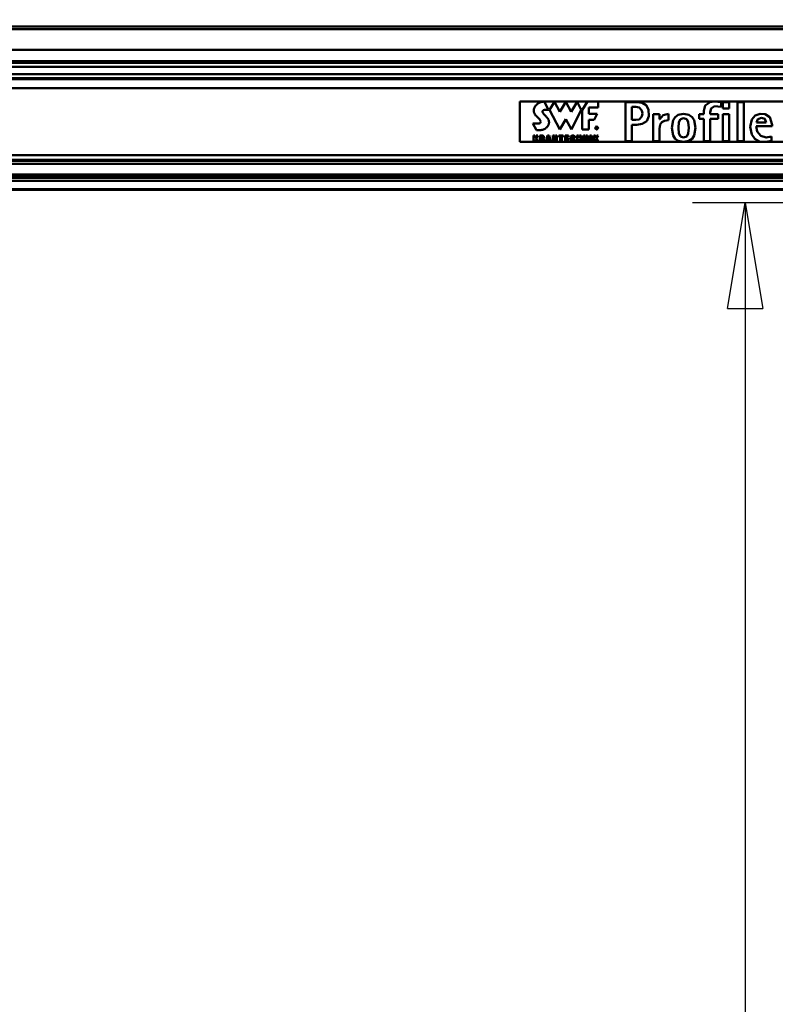
# Model space of a CAD drawing. Units: millimetres. Extents: x 59 to 11996, y 24 to 8424.
# Drawn here: x 2511 to 3025, y 1872 to 2542 of the extents above; entities that cross this region are included whole.
import ezdxf

# ---------------------------------------------------------------- set-up
doc = ezdxf.new("R2010")
doc.units = ezdxf.units.MM
doc.header["$MEASUREMENT"] = 0
doc.layers.add('(1) Shape lines', color=7, linetype='Continuous', lineweight=35)
doc.layers.add('(6) Dimensions', color=7, linetype='Continuous', lineweight=35)
doc.styles.add('Arial', font='ARIAL.TTF')
doc.dimstyles.new('Vertex Style', dxfattribs={"dimscale": 20, "dimtxt": 0.18, "dimasz": 3.6, "dimexe": 1.8, "dimexo": 0.0625, "dimgap": 1.7, "dimtad": 1, "dimdec": 1, "dimdsep": 46, "dimtxsty": 'Arial', "dimblk1": 'CLOSED', "dimblk2": 'CLOSED', "dimsah": 1, "dimcen": 0.09, "dimdle": 1.8, "dimclrd": 9, "dimclre": 9, "dimadec": 1, "dimazin": 2, "dimtfac": 0.65, "dimtdec": 4, "dimtmove": 0, "dimatfit": 3, "dimfxl": 0, "dimtolj": 1, "dimtzin": 0, "dimlwd": 25, "dimlwe": 25, "dimarcsym": 0})

# ---------------------------------------------------------------- blocks, each defined once
blk = doc.blocks.new('_Closed')
at = {"color": 0, "linetype": 'ByBlock', "lineweight": -2}
for p, q in [((-1, 0.166667), (0, 0)), ((-1, 0.166667), (-1, -0.166667)), ((0, 0), (-1, -0.166667)), ((0, 0), (-1, 0))]:
    blk.add_line(p, q, dxfattribs=at)
blk = doc.blocks.new('*D2259')
at = {"layer": '(6) Dimensions', "color": 9, "lineweight": 25}
for p, q in [((5628.68, 2425.74), (5764.95, 2425.74)), ((5728.95, 2353.74), (5728.95, 1303.97)), ((1393.13, 1231.97), (5764.95, 1231.97))]:
    blk.add_line(p, q, dxfattribs=at)
at = {"layer": 'Defpoints', "color": 0}
for p in [(5568.68, 2425.74), (1333.13, 1231.97), (5728.95, 1231.97)]:
    blk.add_point(p, dxfattribs=at)
at = {"layer": '(6) Dimensions', "color": 9, "lineweight": 25, "xscale": 72, "yscale": 72, "zscale": 72}
for p, rotation in [((5728.95, 2425.74), 90), ((5728.95, 1231.97), 270)]:
    blk.add_blockref('_Closed', p, dxfattribs=dict(at, rotation=rotation))
at = {"layer": '(6) Dimensions', "color": 0, "lineweight": 35, "insert": (5662.59, 1604.84), "char_height": 70, "attachment_point": 5, "rotation": 90, "style": 'Arial'}
blk.add_mtext('\\A1;3257', dxfattribs=at)
blk = doc.blocks.new('*D2265')
at = {"layer": '(6) Dimensions', "color": 9, "lineweight": 25}
for p, q in [((989.71, 2597.01), (989.71, 3053.8)), ((5568.68, 2597.01), (5568.68, 3053.8)), ((5496.68, 3017.8), (1061.71, 3017.8))]:
    blk.add_line(p, q, dxfattribs=at)
at = {"layer": 'Defpoints', "color": 0}
for p in [(989.71, 3017.8), (989.71, 2537.01), (5568.68, 2537.01)]:
    blk.add_point(p, dxfattribs=at)
at = {"layer": '(6) Dimensions', "color": 9, "lineweight": 25, "xscale": 72, "yscale": 72, "zscale": 72, "rotation": 180}
blk.add_blockref('_Closed', (989.71, 3017.8), dxfattribs=at)
at = {"layer": '(6) Dimensions', "color": 9, "lineweight": 25, "xscale": 72, "yscale": 72, "zscale": 72}
blk.add_blockref('_Closed', (5568.68, 3017.8), dxfattribs=at)
at = {"layer": '(6) Dimensions', "color": 0, "lineweight": 35, "insert": (3279.19, 3084.16), "char_height": 70, "attachment_point": 5, "style": 'Arial'}
blk.add_mtext('\\A1;10000', dxfattribs=at)
blk = doc.blocks.new('*D2271')
at = {"layer": '(6) Dimensions', "color": 9, "lineweight": 25}
for p, q in [((3219.19, 2417.04), (2968.46, 2417.04)), ((3004.46, 2345.04), (3004.46, 1303.97)), ((1393.13, 1231.97), (3040.46, 1231.97))]:
    blk.add_line(p, q, dxfattribs=at)
at = {"layer": 'Defpoints', "color": 0}
for p in [(3279.19, 2417.04), (1333.13, 1231.97), (3004.46, 1231.97)]:
    blk.add_point(p, dxfattribs=at)
at = {"layer": '(6) Dimensions', "color": 9, "lineweight": 25, "xscale": 72, "yscale": 72, "zscale": 72}
for p, rotation in [((3004.46, 2417.04), 90), ((3004.46, 1231.97), 270)]:
    blk.add_blockref('_Closed', p, dxfattribs=dict(at, rotation=rotation))
at = {"layer": '(6) Dimensions', "color": 0, "lineweight": 35, "insert": (2938.1, 1676.81), "char_height": 70, "attachment_point": 5, "rotation": 90, "style": 'Arial'}
blk.add_mtext('\\A1;3238', dxfattribs=at)
blk = doc.blocks.new('*D2272')
at = {"layer": '(6) Dimensions', "color": 9, "lineweight": 25}
for p, q in [((3219.19, 2244.42), (3060.04, 2244.42)), ((3096.04, 2172.42), (3096.04, 1303.97)), ((1393.13, 1231.97), (3132.04, 1231.97))]:
    blk.add_line(p, q, dxfattribs=at)
at = {"layer": 'Defpoints', "color": 0}
for p in [(3279.19, 2244.42), (1333.13, 1231.97), (3096.04, 1231.97)]:
    blk.add_point(p, dxfattribs=at)
at = {"layer": '(6) Dimensions', "color": 9, "lineweight": 25, "xscale": 72, "yscale": 72, "zscale": 72}
for p, rotation in [((3096.04, 2244.42), 90), ((3096.04, 1231.97), 270)]:
    blk.add_blockref('_Closed', p, dxfattribs=dict(at, rotation=rotation))
at = {"layer": '(6) Dimensions', "color": 0, "lineweight": 35, "insert": (3019.56, 1625.02), "char_height": 70, "attachment_point": 5, "rotation": 90, "style": 'Arial'}
blk.add_mtext('\\A1;2861(3000)', dxfattribs=at)
blk = doc.blocks.new('Crane_WorkSt_1_f0b99131-16f6-427c-88c6-ded9c632a390')
at = {"layer": '(1) Shape lines', "color": 7, "linetype": 'Continuous', "lineweight": 50, "ltscale": 60}
for p, q in [((750, 2950.1), (8750, 2950.1)), ((750, 2950.1), (8750, 2950.1)), ((8750, 2945.8), (750, 2945.8)), ((8750, 2915.3), (750, 2915.3)), ((8750, 2898.6), (750, 2898.6)), ((8656, 2896), (845, 2896)), ((8644, 2890), (845, 2890)), ((8750, 2871.5), (750, 2871.5)), ((8645, 2879), (845, 2879)), ((8656, 2873), (845, 2873)), ((8750, 2858.1), (750, 2858.1)), ((3815, 2838.5), (3815, 2778.4)), ((4765, 2838.5), (3815, 2838.5)), ((3846.4, 2837.6), (3847.3, 2837.9)), ((3847.3, 2837.9), (3848.1, 2838)), ((3848.1, 2838), (3848.8, 2838.2)), ((3848.8, 2838.2), (3849.2, 2838.2)), ((3849.2, 2838.2), (3849.5, 2838.2)), ((3849.5, 2838.2), (3849.8, 2838.3)), ((3849.8, 2838.3), (3850.1, 2838.3)), ((3850.1, 2838.3), (3850.3, 2838.3)), ((3850.3, 2838.3), (3850.5, 2838.4)), ((3850.5, 2838.4), (3850.7, 2838.4)), ((3850.7, 2838.4), (3850.9, 2838.4)), ((3850.9, 2838.4), (3851, 2838.4)), ((3851, 2838.4), (3851.1, 2838.4)), ((3851.1, 2838.4), (3851.2, 2838.4)), ((3857.5, 2826.2), (3851.2, 2838.4)), ((3851.2, 2838.4), (3851.2, 2838.4)), ((3866.6, 2838), (3859, 2826)), ((3874.4, 2823.1), (3866.6, 2838)), ((3883.3, 2838), (3874.4, 2823.1)), ((3891.5, 2823.1), (3883.3, 2838)), ((3900.1, 2838), (3891.5, 2823.1)), ((3906.2, 2826), (3900.1, 2838)), ((3907.6, 2825.9), (3915.5, 2838.4)), ((3915.5, 2838.4), (3931.6, 2838.4)), ((3931.6, 2838.4), (3931.6, 2829.6)), ((3835.6, 2824.6), (3835.7, 2825.5)), ((3835.7, 2823.7), (3835.6, 2824.6)), ((3835.7, 2825.5), (3835.8, 2826.4)), ((3835.9, 2822.8), (3835.7, 2823.7)), ((3835.8, 2826.4), (3836, 2827.2)), ((3836, 2827.2), (3836.2, 2828.1)), ((3836.2, 2828.1), (3836.5, 2828.9)), ((3836.5, 2828.9), (3836.9, 2829.8)), ((3836.9, 2829.8), (3837.4, 2830.6)), ((3837.4, 2830.6), (3837.9, 2831.4)), ((3837.9, 2831.4), (3838.4, 2832.2)), ((3838.4, 2832.2), (3839, 2832.9)), ((3839, 2832.9), (3839.7, 2833.6)), ((3839.7, 2833.6), (3840.3, 2834.3)), ((3840.3, 2834.3), (3840.7, 2834.7)), ((3840.7, 2834.7), (3841.1, 2835)), ((3841.1, 2835), (3841.6, 2835.4)), ((3841.6, 2835.4), (3842, 2835.7)), ((3842, 2835.7), (3842.9, 2836.2)), ((3842.9, 2836.2), (3843.8, 2836.7)), ((3843.8, 2836.7), (3844.7, 2837)), ((3844.7, 2837), (3845.6, 2837.4)), ((3845.6, 2837.4), (3846.4, 2837.6)), ((3848.9, 2824.3), (3848.8, 2824)), ((3848.8, 2824), (3848.8, 2823.7)), ((3848.8, 2823.7), (3848.8, 2823.3)), ((3848.8, 2823.3), (3848.8, 2823)), ((3849, 2824.6), (3848.9, 2824.3)), ((3849.2, 2824.9), (3849, 2824.6)), ((3849.3, 2825.1), (3849.2, 2824.9)), ((3849.5, 2825.2), (3849.3, 2825.1)), ((3849.7, 2825.4), (3849.5, 2825.2)), ((3849.9, 2825.6), (3849.7, 2825.4)), ((3850.1, 2825.7), (3849.9, 2825.6)), ((3850.4, 2825.8), (3850.1, 2825.7)), ((3850.9, 2826), (3850.4, 2825.8)), ((3851.4, 2826.2), (3850.9, 2826)), ((3852, 2826.3), (3851.4, 2826.2)), ((3852.6, 2826.4), (3852, 2826.3)), ((3853.2, 2826.4), (3852.6, 2826.4)), ((3853.8, 2826.4), (3853.2, 2826.4)), ((3854.4, 2826.4), (3853.8, 2826.4)), ((3855, 2826.4), (3854.4, 2826.4)), ((3855.6, 2826.4), (3855, 2826.4)), ((3856.1, 2826.3), (3855.6, 2826.4)), ((3856.6, 2826.3), (3856.1, 2826.3)), ((3857.1, 2826.2), (3856.6, 2826.3)), ((3857.5, 2826.2), (3857.1, 2826.2)), ((3859, 2826), (3874.5, 2796.8)), ((3891.6, 2796.8), (3906.2, 2826)), ((3907.6, 2796.8), (3907.6, 2825.9)), ((3917.5, 2829.6), (3917.5, 2820)), ((3931.6, 2829.6), (3917.5, 2829.6)), ((3988.7, 2837.5), (3971.8, 2837.5)), ((3971.8, 2779.4), (3971.8, 2837.5)), ((3987.6, 2830.5), (3981.6, 2830.5)), ((3981.6, 2811.1), (3981.6, 2830.5)), ((4088.6, 2824.9), (4088.6, 2824.9)), ((4088.6, 2824.9), (4088.6, 2819.5)), ((4114.4, 2830.4), (4114.4, 2837.6)), ((4126.1, 2837.5), (4116.8, 2837.5)), ((4116.8, 2837.5), (4116.8, 2828.2)), ((4116.8, 2828.2), (4126.1, 2828.2)), ((4126.1, 2828.2), (4126.1, 2837.5)), ((4147.9, 2837.5), (4138.6, 2837.5)), ((4138.6, 2837.5), (4138.6, 2779.4)), ((4147.9, 2779.4), (4147.9, 2837.5)), ((3836.1, 2822), (3835.9, 2822.8)), ((3836.4, 2821.1), (3836.1, 2822)), ((3836.8, 2820.5), (3836.4, 2821.1)), ((3837.1, 2819.8), (3836.8, 2820.5)), ((3837.5, 2819.2), (3837.1, 2819.8)), ((3838, 2818.6), (3837.5, 2819.2)), ((3838.5, 2818), (3838, 2818.6)), ((3839, 2817.4), (3838.5, 2818)), ((3839.6, 2816.8), (3839, 2817.4)), ((3840.1, 2816.3), (3839.6, 2816.8)), ((3841.2, 2815.2), (3840.1, 2816.3)), ((3841.8, 2814.6), (3841.2, 2815.2)), ((3842.3, 2814.1), (3841.8, 2814.6)), ((3842.8, 2813.7), (3842.3, 2814.1)), ((3843.3, 2813.2), (3842.8, 2813.7)), ((3843.7, 2812.8), (3843.3, 2813.2)), ((3844.1, 2812.3), (3843.7, 2812.8)), ((3844.5, 2811.9), (3844.1, 2812.3)), ((3844.8, 2811.3), (3844.5, 2811.9)), ((3845.1, 2810.8), (3844.8, 2811.3)), ((3845.4, 2810.3), (3845.1, 2810.8)), ((3845.5, 2810), (3845.4, 2810.3)), ((3845.6, 2809.8), (3845.5, 2810)), ((3845.7, 2809.5), (3845.6, 2809.8)), ((3845.8, 2809.2), (3845.7, 2809.5)), ((3845.9, 2809), (3845.8, 2809.2)), ((3845.9, 2808.7), (3845.9, 2809)), ((3846, 2808.5), (3845.9, 2808.7)), ((3848.8, 2823), (3848.9, 2822.7)), ((3848.9, 2822.7), (3849.1, 2822.3)), ((3849.1, 2822.3), (3849.2, 2821.9)), ((3849.2, 2821.9), (3849.4, 2821.6)), ((3849.4, 2821.6), (3849.6, 2821.2)), ((3849.6, 2821.2), (3849.9, 2820.8)), ((3849.9, 2820.8), (3850.5, 2820.1)), ((3850.5, 2820.1), (3851.1, 2819.3)), ((3851.1, 2819.3), (3851.8, 2818.5)), ((3851.8, 2818.5), (3852.5, 2817.7)), ((3852.5, 2817.7), (3854, 2816.2)), ((3854, 2816.2), (3854.7, 2815.5)), ((3854.7, 2815.5), (3855.3, 2814.8)), ((3855.3, 2814.8), (3855.6, 2814.5)), ((3855.6, 2814.5), (3855.9, 2814.2)), ((3855.9, 2814.2), (3856.2, 2813.9)), ((3856.2, 2813.9), (3856.4, 2813.6)), ((3856.4, 2813.6), (3856.7, 2813.1)), ((3856.7, 2813.1), (3857, 2812.6)), ((3857, 2812.6), (3857.3, 2812)), ((3857.3, 2812), (3857.7, 2811.3)), ((3857.7, 2811.3), (3857.9, 2810.6)), ((3857.9, 2810.6), (3858.2, 2809.7)), ((3858.2, 2809.7), (3858.3, 2808.9)), ((3858.3, 2808.9), (3858.4, 2807.9)), ((3874.5, 2796.8), (3883.2, 2812.1)), ((3883.2, 2812.1), (3891.6, 2796.8)), ((3917.5, 2820), (3930.1, 2820)), ((3925.3, 2811.4), (3917.5, 2811.4)), ((3917.5, 2811.4), (3917.5, 2796.8)), ((3930.1, 2820), (3925.3, 2811.4)), ((3987.6, 2811.1), (3981.6, 2811.1)), ((4022.7, 2819.5), (4013.3, 2819.5)), ((4013.3, 2779.4), (4013.3, 2819.5)), ((4022.7, 2812.1), (4022.7, 2819.5)), ((4022.8, 2812.1), (4022.7, 2812.1)), ((4035.8, 2810.6), (4035.8, 2820.4)), ((4081.3, 2813), (4081.3, 2819.5)), ((4081.3, 2819.5), (4088.6, 2819.5)), ((4081.3, 2813), (4088.6, 2813)), ((4088.6, 2779.4), (4088.6, 2813)), ((4097.9, 2819.5), (4097.9, 2822.9)), ((4109.7, 2819.5), (4097.9, 2819.5)), ((4097.9, 2813), (4109.7, 2813)), ((4097.9, 2779.4), (4097.9, 2813)), ((4109.7, 2813), (4109.7, 2819.5)), ((4126.1, 2819.5), (4116.8, 2819.5)), ((4116.8, 2819.5), (4116.8, 2779.4)), ((4126.1, 2779.4), (4126.1, 2819.5)), ((3839.6, 2795.7), (3834.4, 2805.8)), ((3834.4, 2805.8), (3834.4, 2805.8)), ((3834.4, 2805.8), (3834.4, 2805.8)), ((3834.4, 2805.8), (3834.5, 2805.8)), ((3834.5, 2805.8), (3834.6, 2805.8)), ((3834.6, 2805.8), (3834.8, 2805.8)), ((3834.8, 2805.8), (3834.9, 2805.8)), ((3834.9, 2805.8), (3835.1, 2805.8)), ((3835.1, 2805.8), (3835.3, 2805.8)), ((3835.3, 2805.8), (3835.6, 2805.7)), ((3835.6, 2805.7), (3835.8, 2805.7)), ((3835.8, 2805.7), (3836.4, 2805.7)), ((3836.4, 2805.7), (3837, 2805.7)), ((3837, 2805.7), (3837.6, 2805.7)), ((3837.6, 2805.7), (3838.9, 2805.7)), ((3838.9, 2805.7), (3839.6, 2805.7)), ((3839.6, 2805.7), (3840.2, 2805.7)), ((3839.7, 2795.7), (3839.6, 2795.7)), ((3839.6, 2795.7), (3839.6, 2795.7)), ((3839.9, 2795.7), (3839.7, 2795.7)), ((3840, 2795.7), (3839.9, 2795.7)), ((3840.3, 2795.7), (3840, 2795.7)), ((3840.2, 2805.7), (3840.8, 2805.7)), ((3840.6, 2795.7), (3840.3, 2795.7)), ((3840.9, 2795.7), (3840.6, 2795.7)), ((3840.8, 2805.7), (3841.4, 2805.7)), ((3841.3, 2795.7), (3840.9, 2795.7)), ((3841.7, 2795.7), (3841.3, 2795.7)), ((3841.4, 2805.7), (3841.7, 2805.7)), ((3841.7, 2805.7), (3841.9, 2805.7)), ((3842.1, 2795.7), (3841.7, 2795.7)), ((3841.9, 2805.7), (3842.1, 2805.8)), ((3842.1, 2805.8), (3842.3, 2805.8)), ((3843, 2795.7), (3842.1, 2795.7)), ((3842.3, 2805.8), (3842.8, 2805.8)), ((3842.8, 2805.8), (3843.3, 2805.9)), ((3844.1, 2795.8), (3843, 2795.7)), ((3843.3, 2805.9), (3843.7, 2805.9)), ((3843.7, 2805.9), (3844, 2806)), ((3844, 2806), (3844.3, 2806.1)), ((3845.2, 2795.9), (3844.1, 2795.8)), ((3844.3, 2806.1), (3844.6, 2806.3)), ((3844.6, 2806.3), (3844.9, 2806.4)), ((3844.9, 2806.4), (3845.1, 2806.5)), ((3845.1, 2806.5), (3845.3, 2806.7)), ((3846.4, 2796.1), (3845.2, 2795.9)), ((3845.3, 2806.7), (3845.5, 2806.9)), ((3845.5, 2806.9), (3845.6, 2807.1)), ((3845.6, 2807.1), (3845.8, 2807.3)), ((3845.8, 2807.5), (3845.9, 2807.7)), ((3845.8, 2807.3), (3845.8, 2807.5)), ((3845.9, 2808), (3846, 2808.2)), ((3845.9, 2807.7), (3845.9, 2808)), ((3846, 2808.2), (3846, 2808.5)), ((3847.6, 2796.3), (3846.4, 2796.1)), ((3848.8, 2796.6), (3847.6, 2796.3)), ((3850, 2796.9), (3848.8, 2796.6)), ((3851.2, 2797.3), (3850, 2796.9)), ((3851.7, 2797.6), (3851.2, 2797.3)), ((3852.3, 2797.8), (3851.7, 2797.6)), ((3852.8, 2798.1), (3852.3, 2797.8)), ((3853.3, 2798.4), (3852.8, 2798.1)), ((3853.7, 2798.8), (3853.3, 2798.4)), ((3854.1, 2799.1), (3853.7, 2798.8)), ((3854.8, 2799.7), (3854.1, 2799.1)), ((3855.3, 2800.3), (3854.8, 2799.7)), ((3855.8, 2800.9), (3855.3, 2800.3)), ((3856.2, 2801.4), (3855.8, 2800.9)), ((3856.6, 2802), (3856.2, 2801.4)), ((3857, 2802.6), (3856.6, 2802)), ((3857.3, 2803.2), (3857, 2802.6)), ((3857.6, 2803.7), (3857.3, 2803.2)), ((3857.8, 2804.3), (3857.6, 2803.7)), ((3858, 2804.8), (3857.8, 2804.3)), ((3858.1, 2805.4), (3858, 2804.8)), ((3858.2, 2805.9), (3858.1, 2805.4)), ((3858.3, 2806.4), (3858.2, 2805.9)), ((3858.4, 2806.9), (3858.3, 2806.4)), ((3858.4, 2807.9), (3858.4, 2806.9)), ((3917.5, 2796.8), (3907.6, 2796.8)), ((3929.3, 2800.7), (3928.2, 2800.7)), ((3928.2, 2797.9), (3928.2, 2800.7)), ((3928.5, 2797.9), (3928.2, 2797.9)), ((3928.5, 2799.4), (3928.5, 2800.4)), ((3929.2, 2800.4), (3928.5, 2800.4)), ((3929.2, 2799.4), (3928.5, 2799.4)), ((3929.1, 2799.1), (3928.5, 2799.1)), ((3928.5, 2797.9), (3928.5, 2799.1)), ((3929.9, 2797.9), (3929.1, 2799.1)), ((3929.3, 2800.4), (3929.2, 2800.4)), ((3929.2, 2799.4), (3929.3, 2799.4)), ((3929.3, 2800.7), (3929.4, 2800.7)), ((3929.3, 2800.4), (3929.3, 2800.4)), ((3929.4, 2800.4), (3929.3, 2800.4)), ((3929.3, 2799.4), (3929.4, 2799.5)), ((3929.3, 2799.4), (3929.3, 2799.4)), ((3929.4, 2800.7), (3929.5, 2800.7)), ((3929.4, 2800.4), (3929.4, 2800.4)), ((3929.5, 2800.4), (3929.4, 2800.4)), ((3929.4, 2799.5), (3929.5, 2799.5)), ((3929.4, 2799.5), (3929.4, 2799.5)), ((3929.5, 2800.7), (3929.6, 2800.7)), ((3929.5, 2800.4), (3929.5, 2800.4)), ((3929.6, 2800.4), (3929.5, 2800.4)), ((3929.5, 2799.5), (3929.6, 2799.5)), ((3929.6, 2799.2), (3929.5, 2799.2)), ((3929.5, 2799.2), (3929.5, 2799.1)), ((3929.5, 2799.1), (3930.3, 2797.9)), ((3929.5, 2799.1), (3929.5, 2799.1)), ((3929.6, 2800.7), (3929.7, 2800.7)), ((3929.6, 2800.3), (3929.6, 2800.4)), ((3929.7, 2800.3), (3929.6, 2800.3)), ((3929.6, 2799.5), (3929.6, 2799.5)), ((3929.6, 2799.5), (3929.7, 2799.5)), ((3929.7, 2799.2), (3929.6, 2799.2)), ((3929.7, 2800.7), (3929.8, 2800.6)), ((3929.8, 2800.2), (3929.7, 2800.3)), ((3929.7, 2800.3), (3929.7, 2800.3)), ((3929.7, 2799.5), (3929.7, 2799.6)), ((3929.7, 2799.6), (3929.7, 2799.6)), ((3929.7, 2799.6), (3929.8, 2799.6)), ((3929.8, 2799.3), (3929.7, 2799.2)), ((3929.7, 2799.2), (3929.7, 2799.2)), ((3929.8, 2800.6), (3929.8, 2800.6)), ((3929.8, 2800.6), (3929.9, 2800.6)), ((3929.8, 2800.2), (3929.8, 2800.2)), ((3929.8, 2800.1), (3929.8, 2800.2)), ((3929.8, 2800.2), (3929.8, 2800.2)), ((3929.8, 2800.1), (3929.8, 2800.1)), ((3929.8, 2800.1), (3929.8, 2800.1)), ((3929.8, 2800), (3929.8, 2800.1)), ((3929.9, 2800), (3929.8, 2800)), ((3929.8, 2799.8), (3929.9, 2799.9)), ((3929.8, 2799.8), (3929.8, 2799.8)), ((3929.8, 2799.7), (3929.8, 2799.8)), ((3929.8, 2799.8), (3929.8, 2799.8)), ((3929.8, 2799.7), (3929.8, 2799.7)), ((3929.8, 2799.6), (3929.8, 2799.7)), ((3929.8, 2799.7), (3929.8, 2799.7)), ((3929.9, 2799.3), (3929.8, 2799.3)), ((3929.9, 2800.6), (3930, 2800.5)), ((3929.9, 2800), (3929.9, 2800)), ((3929.9, 2799.9), (3929.9, 2800)), ((3929.9, 2799.9), (3929.9, 2799.9)), ((3929.9, 2799.9), (3929.9, 2799.9)), ((3930, 2799.4), (3929.9, 2799.3)), ((3929.9, 2799.3), (3929.9, 2799.3)), ((3930.3, 2797.9), (3929.9, 2797.9)), ((3930, 2800.5), (3930.1, 2800.4)), ((3930, 2800.5), (3930, 2800.5)), ((3930.1, 2799.5), (3930, 2799.5)), ((3930, 2799.5), (3930, 2799.4)), ((3930, 2799.4), (3930, 2799.4)), ((3930.1, 2800.4), (3930.1, 2800.3)), ((3930.1, 2800.3), (3930.1, 2800.3)), ((3930.1, 2800.3), (3930.1, 2800.2)), ((3930.1, 2800.2), (3930.2, 2800.1)), ((3930.2, 2799.8), (3930.1, 2799.7)), ((3930.1, 2799.7), (3930.1, 2799.6)), ((3930.1, 2799.6), (3930.1, 2799.5)), ((3930.2, 2800.1), (3930.2, 2800)), ((3930.2, 2800), (3930.2, 2799.9)), ((3930.2, 2799.9), (3930.2, 2799.8)), ((3930.2, 2799.8), (3930.2, 2799.8)), ((3988.7, 2804.1), (3981.6, 2804.1)), ((3981.6, 2779.4), (3981.6, 2804.1)), ((4022.6, 2779.4), (4022.6, 2797.8)), ((4190, 2801.9), (4166.2, 2801.9)), ((4181.1, 2807.5), (4166.5, 2807.5)), ((4190, 2804.1), (4190, 2801.9)), ((3835.2, 2778.6), (3835.2, 2787.9)), ((3835.2, 2787.9), (3837.3, 2787.9)), ((3837.3, 2787.9), (3837.3, 2784.2)), ((3837.3, 2784.2), (3839.4, 2787.9)), ((3837.9, 2782.1), (3837.3, 2781.2)), ((3837.3, 2781.2), (3837.3, 2778.6)), ((3839.6, 2778.6), (3837.9, 2782.1)), ((3841.7, 2787.9), (3839.3, 2783.9)), ((3839.3, 2783.9), (3842, 2778.6)), ((3839.4, 2787.9), (3841.7, 2787.9)), ((3844.7, 2778.6), (3844.7, 2787.9)), ((3844.7, 2787.9), (3848.4, 2787.9)), ((3846.9, 2786.4), (3846.9, 2784)), ((3847.6, 2786.4), (3846.9, 2786.4)), ((3847.6, 2784), (3846.9, 2784)), ((3847.7, 2782.5), (3846.9, 2782.5)), ((3846.9, 2782.5), (3846.9, 2778.6)), ((3847.7, 2786.3), (3847.6, 2786.4)), ((3847.6, 2784), (3847.7, 2784)), ((3847.9, 2786.3), (3847.7, 2786.3)), ((3847.7, 2784), (3847.8, 2784)), ((3847.7, 2784), (3847.7, 2784)), ((3847.9, 2782.5), (3847.7, 2782.5)), ((3847.8, 2784), (3847.9, 2784)), ((3848, 2786.3), (3847.9, 2786.3)), ((3847.9, 2784), (3848, 2784)), ((3848, 2782.4), (3847.9, 2782.5)), ((3848.1, 2786.3), (3848, 2786.3)), ((3848, 2784), (3848.1, 2784.1)), ((3848.1, 2782.4), (3848, 2782.4)), ((3848.2, 2786.2), (3848.1, 2786.3)), ((3848.1, 2784.1), (3848.2, 2784.2)), ((3848.2, 2782.4), (3848.1, 2782.4)), ((3848.3, 2786.2), (3848.2, 2786.2)), ((3848.2, 2784.2), (3848.3, 2784.2)), ((3848.2, 2782.3), (3848.2, 2782.4)), ((3848.3, 2782.3), (3848.2, 2782.3)), ((3848.4, 2786.1), (3848.3, 2786.2)), ((3848.3, 2784.2), (3848.4, 2784.3)), ((3848.4, 2782.2), (3848.3, 2782.3)), ((3848.4, 2787.9), (3848.5, 2787.9)), ((3848.4, 2786), (3848.4, 2786.1)), ((3848.5, 2786), (3848.4, 2786)), ((3848.4, 2784.3), (3848.5, 2784.4)), ((3848.4, 2782.1), (3848.4, 2782.2)), ((3848.5, 2782), (3848.4, 2782.1)), ((3848.5, 2787.9), (3848.7, 2787.9)), ((3848.6, 2785.9), (3848.5, 2786)), ((3848.5, 2784.5), (3848.6, 2784.6)), ((3848.5, 2784.4), (3848.5, 2784.5)), ((3848.5, 2781.8), (3848.5, 2782)), ((3848.6, 2781.7), (3848.5, 2781.8)), ((3848.6, 2785.8), (3848.6, 2785.9)), ((3848.6, 2785.7), (3848.6, 2785.8)), ((3848.7, 2785.6), (3848.6, 2785.7)), ((3848.6, 2784.8), (3848.7, 2784.9)), ((3848.6, 2784.7), (3848.6, 2784.8)), ((3848.6, 2784.6), (3848.6, 2784.7)), ((3848.6, 2781.5), (3848.6, 2781.7)), ((3848.6, 2781.3), (3848.6, 2781.5)), ((3848.6, 2781.1), (3848.6, 2781.3)), ((3848.6, 2780.8), (3848.6, 2781.1)), ((3848.6, 2780.5), (3848.6, 2780.8)), ((3848.6, 2780.3), (3848.6, 2780.5)), ((3848.6, 2780.1), (3848.6, 2780.3)), ((3848.6, 2780), (3848.6, 2780.1)), ((3848.6, 2779.8), (3848.6, 2780)), ((3848.7, 2779.7), (3848.6, 2779.8)), ((3848.7, 2787.9), (3849, 2787.8)), ((3848.7, 2785.4), (3848.7, 2785.6)), ((3848.7, 2785.3), (3848.7, 2785.4)), ((3848.7, 2785.2), (3848.7, 2785.3)), ((3848.7, 2785.1), (3848.7, 2785.2)), ((3848.7, 2785), (3848.7, 2785.1)), ((3848.7, 2784.9), (3848.7, 2785)), ((3848.7, 2779.5), (3848.7, 2779.7)), ((3848.7, 2779.4), (3848.7, 2779.5)), ((3848.7, 2779.3), (3848.7, 2779.4)), ((3848.7, 2779.2), (3848.7, 2779.3)), ((3849, 2787.8), (3849.3, 2787.8)), ((3849.3, 2787.8), (3849.5, 2787.7)), ((3849.5, 2783.3), (3849.3, 2783.2)), ((3849.3, 2783.2), (3849.4, 2783.2)), ((3849.4, 2783.2), (3849.6, 2783.2)), ((3849.5, 2787.7), (3849.8, 2787.6)), ((3849.7, 2783.3), (3849.5, 2783.3)), ((3849.6, 2783.2), (3849.7, 2783.1)), ((3849.8, 2783.4), (3849.7, 2783.3)), ((3849.7, 2783.1), (3849.8, 2783.1)), ((3849.8, 2787.6), (3850, 2787.5)), ((3850, 2783.5), (3849.8, 2783.4)), ((3849.8, 2783.1), (3849.9, 2783.1)), ((3849.9, 2783.1), (3850, 2783)), ((3850, 2787.5), (3850.2, 2787.3)), ((3850.1, 2783.6), (3850, 2783.5)), ((3850, 2783), (3850, 2783)), ((3850, 2783), (3850.1, 2782.9)), ((3850.2, 2783.7), (3850.1, 2783.6)), ((3850.1, 2782.9), (3850.2, 2782.9)), ((3850.2, 2787.3), (3850.3, 2787.2)), ((3850.4, 2783.8), (3850.2, 2783.7)), ((3850.2, 2782.9), (3850.3, 2782.8)), ((3850.3, 2787.2), (3850.4, 2787)), ((3850.3, 2782.8), (3850.3, 2782.8)), ((3850.3, 2782.8), (3850.4, 2782.7)), ((3850.4, 2787), (3850.6, 2786.8)), ((3850.5, 2783.9), (3850.4, 2783.8)), ((3850.4, 2782.7), (3850.4, 2782.6)), ((3850.4, 2782.6), (3850.5, 2782.6)), ((3850.6, 2784.1), (3850.5, 2783.9)), ((3850.5, 2782.6), (3850.5, 2782.5)), ((3850.5, 2782.5), (3850.6, 2782.4)), ((3850.6, 2786.8), (3850.7, 2786.6)), ((3850.7, 2784.4), (3850.6, 2784.2)), ((3850.6, 2784.2), (3850.6, 2784.1)), ((3850.6, 2782.4), (3850.6, 2782.4)), ((3850.6, 2782.4), (3850.6, 2782.3)), ((3850.6, 2782.3), (3850.7, 2782.1)), ((3850.7, 2786.6), (3850.7, 2786.4)), ((3850.7, 2786.4), (3850.8, 2786.2)), ((3850.8, 2784.6), (3850.7, 2784.4)), ((3850.7, 2782.1), (3850.7, 2781.9)), ((3850.7, 2781.9), (3850.7, 2781.7)), ((3850.7, 2781.7), (3850.8, 2781.6)), ((3850.8, 2786.2), (3850.8, 2785.9)), ((3850.8, 2785.9), (3850.9, 2785.7)), ((3850.9, 2785.2), (3850.8, 2785)), ((3850.8, 2785), (3850.8, 2784.8)), ((3850.8, 2784.8), (3850.8, 2784.6)), ((3850.8, 2781.6), (3850.8, 2781.3)), ((3850.8, 2781.3), (3850.8, 2781.1)), ((3850.8, 2781.1), (3850.8, 2780.9)), ((3850.8, 2780.9), (3850.8, 2780.7)), ((3850.8, 2780.7), (3850.8, 2780.6)), ((3850.8, 2780.6), (3850.8, 2780.4)), ((3850.8, 2780.4), (3850.8, 2780.3)), ((3850.8, 2780.3), (3850.8, 2780.2)), ((3850.8, 2780.2), (3850.8, 2780)), ((3850.8, 2780), (3850.8, 2779.9)), ((3850.8, 2779.9), (3850.8, 2779.8)), ((3850.8, 2779.8), (3850.8, 2779.7)), ((3850.8, 2779.7), (3850.8, 2779.6)), ((3850.8, 2779.6), (3850.9, 2779.5)), ((3850.9, 2785.7), (3850.9, 2785.5)), ((3850.9, 2785.5), (3850.9, 2785.2)), ((3850.9, 2779.5), (3850.9, 2779.4)), ((3850.9, 2779.4), (3850.9, 2779.4)), ((3850.9, 2779.4), (3850.9, 2779.3)), ((3850.9, 2779.3), (3850.9, 2779.2)), ((3853.7, 2778.6), (3856, 2787.9)), ((3856.2, 2780.4), (3855.9, 2778.6)), ((3856, 2787.9), (3858.7, 2787.9)), ((3858.4, 2780.4), (3856.2, 2780.4)), ((3857.3, 2786.2), (3856.5, 2782.1)), ((3856.5, 2782.1), (3858.1, 2782.1)), ((3858.1, 2782.1), (3857.3, 2786.2)), ((3858.8, 2778.6), (3858.4, 2780.4)), ((3858.7, 2787.9), (3861, 2778.6)), ((3863.9, 2778.6), (3863.9, 2787.9)), ((3863.9, 2787.9), (3866.4, 2787.9)), ((3867.7, 2778.6), (3865.8, 2785)), ((3865.8, 2785), (3865.8, 2778.6)), ((3866.4, 2787.9), (3868.2, 2781.9)), ((3868.2, 2787.9), (3870.2, 2787.9)), ((3868.2, 2781.9), (3868.2, 2787.9)), ((3870.2, 2787.9), (3870.2, 2778.6)), ((3873.1, 2787.9), (3879.2, 2787.9)), ((3873.1, 2786.1), (3873.1, 2787.9)), ((3875, 2786.1), (3873.1, 2786.1)), ((3875, 2778.6), (3875, 2786.1)), ((3879.2, 2786.1), (3877.2, 2786.1)), ((3877.2, 2786.1), (3877.2, 2778.6)), ((3879.2, 2787.9), (3879.2, 2786.1)), ((3882.1, 2778.6), (3882.1, 2787.9)), ((3882.1, 2787.9), (3887.4, 2787.9)), ((3887.4, 2786.1), (3884.2, 2786.1)), ((3884.2, 2786.1), (3884.2, 2784.3)), ((3884.2, 2784.3), (3887.2, 2784.3)), ((3887.2, 2782.5), (3884.2, 2782.5)), ((3884.2, 2782.5), (3884.2, 2780.4)), ((3884.2, 2780.4), (3887.6, 2780.4)), ((3887.2, 2784.3), (3887.2, 2782.5)), ((3887.4, 2787.9), (3887.4, 2786.1)), ((3887.6, 2780.4), (3887.6, 2778.6)), ((3890.5, 2785.1), (3890.6, 2785.5)), ((3890.5, 2784.2), (3890.5, 2785.1)), ((3890.5, 2783.3), (3890.5, 2784.2)), ((3890.5, 2782.8), (3890.5, 2783.3)), ((3890.5, 2782.3), (3890.5, 2782.8)), ((3890.5, 2781.8), (3890.5, 2782.3)), ((3890.6, 2781.4), (3890.5, 2781.8)), ((3890.6, 2785.5), (3890.7, 2785.9)), ((3890.6, 2781), (3890.6, 2781.4)), ((3890.7, 2780.6), (3890.6, 2781)), ((3890.7, 2785.9), (3890.8, 2786.2)), ((3890.8, 2780.2), (3890.7, 2780.6)), ((3890.8, 2786.2), (3890.9, 2786.6)), ((3890.9, 2779.8), (3890.8, 2780.2)), ((3890.9, 2786.6), (3891.1, 2786.9)), ((3891.1, 2779.5), (3890.9, 2779.8)), ((3891.1, 2786.9), (3891.3, 2787.2)), ((3891.3, 2779.3), (3891.1, 2779.5)), ((3891.3, 2787.2), (3891.6, 2787.4)), ((3891.6, 2787.4), (3891.9, 2787.7)), ((3891.9, 2787.7), (3892.2, 2787.8)), ((3892.2, 2787.8), (3892.7, 2788)), ((3892.7, 2788), (3892.9, 2788)), ((3892.8, 2784.9), (3892.7, 2784.6)), ((3892.7, 2784.6), (3892.7, 2784.2)), ((3892.7, 2784.2), (3892.7, 2783.8)), ((3892.7, 2783.8), (3892.7, 2783.4)), ((3892.7, 2783.4), (3892.7, 2782.9)), ((3892.7, 2782.9), (3892.7, 2782.4)), ((3892.7, 2782.4), (3892.7, 2782)), ((3892.7, 2782), (3892.8, 2781.7)), ((3892.9, 2785.9), (3892.8, 2785.7)), ((3892.8, 2785.7), (3892.8, 2785.5)), ((3892.8, 2785.5), (3892.8, 2785.2)), ((3892.8, 2785.2), (3892.8, 2784.9)), ((3892.8, 2781.7), (3892.8, 2781.3)), ((3892.8, 2781.3), (3892.8, 2781.1)), ((3892.8, 2781.1), (3892.8, 2780.8)), ((3892.8, 2780.8), (3892.9, 2780.6)), ((3892.9, 2788), (3893.1, 2788)), ((3893, 2786.2), (3892.9, 2786.1)), ((3892.9, 2786.1), (3892.9, 2785.9)), ((3892.9, 2780.6), (3892.9, 2780.4)), ((3892.9, 2780.4), (3893, 2780.3)), ((3893.1, 2786.3), (3893, 2786.2)), ((3893, 2780.3), (3893.1, 2780.2)), ((3893.1, 2788), (3893.4, 2788.1)), ((3893.2, 2786.4), (3893.1, 2786.3)), ((3893.1, 2780.2), (3893.2, 2780.1)), ((3893.3, 2786.5), (3893.2, 2786.4)), ((3893.2, 2780.1), (3893.3, 2780)), ((3893.4, 2786.6), (3893.3, 2786.5)), ((3893.3, 2780), (3893.4, 2779.9)), ((3893.4, 2788.1), (3893.7, 2788.1)), ((3893.5, 2786.6), (3893.4, 2786.6)), ((3893.4, 2779.9), (3893.6, 2779.9)), ((3893.7, 2786.6), (3893.5, 2786.6)), ((3893.6, 2779.9), (3893.7, 2779.9)), ((3893.7, 2788.1), (3894, 2788)), ((3893.8, 2786.6), (3893.7, 2786.6)), ((3893.7, 2779.9), (3893.9, 2779.9)), ((3893.9, 2786.6), (3893.8, 2786.6)), ((3894, 2786.5), (3893.9, 2786.6)), ((3893.9, 2779.9), (3894, 2780)), ((3894, 2788), (3894.4, 2788)), ((3894.1, 2786.5), (3894, 2786.5)), ((3894, 2780), (3894.1, 2780)), ((3894.2, 2786.4), (3894.1, 2786.5)), ((3894.1, 2780), (3894.2, 2780.1)), ((3894.3, 2786.4), (3894.2, 2786.4)), ((3894.2, 2780.1), (3894.3, 2780.2)), ((3894.3, 2786.3), (3894.3, 2786.4)), ((3894.4, 2786.1), (3894.3, 2786.3)), ((3894.3, 2780.2), (3894.4, 2780.3)), ((3894.4, 2788), (3894.7, 2788)), ((3894.4, 2786), (3894.4, 2786.1)), ((3894.5, 2785.9), (3894.4, 2786)), ((3894.4, 2780.4), (3894.5, 2780.5)), ((3894.4, 2780.3), (3894.4, 2780.4)), ((3894.5, 2785.7), (3894.5, 2785.9)), ((3894.5, 2785.5), (3894.5, 2785.7)), ((3894.5, 2785.3), (3894.5, 2785.5)), ((3894.5, 2785.1), (3894.5, 2785.3)), ((3894.6, 2784.9), (3894.5, 2785.1)), ((3894.5, 2780.7), (3894.6, 2780.9)), ((3894.5, 2780.5), (3894.5, 2780.7)), ((3894.6, 2784.7), (3894.6, 2784.9)), ((3896.6, 2784.7), (3894.6, 2784.7)), ((3894.6, 2781.8), (3894.6, 2782.3)), ((3896.7, 2782.3), (3894.6, 2782.3)), ((3894.6, 2781.5), (3894.6, 2781.8)), ((3894.6, 2781.3), (3894.6, 2781.5)), ((3894.6, 2781.1), (3894.6, 2781.3)), ((3894.6, 2780.9), (3894.6, 2781.1)), ((3894.7, 2788), (3895, 2787.9)), ((3895, 2787.9), (3895.2, 2787.8)), ((3895.2, 2787.8), (3895.5, 2787.7)), ((3895.5, 2787.7), (3895.7, 2787.5)), ((3895.7, 2787.5), (3895.9, 2787.4)), ((3895.9, 2787.4), (3896.1, 2787.2)), ((3896.1, 2779.5), (3895.9, 2779.2)), ((3896.1, 2787.2), (3896.2, 2787)), ((3896.3, 2779.7), (3896.1, 2779.5)), ((3896.2, 2787), (3896.3, 2786.7)), ((3896.3, 2786.7), (3896.5, 2786.4)), ((3896.4, 2780), (3896.3, 2779.7)), ((3896.5, 2780.3), (3896.4, 2780)), ((3896.5, 2786.4), (3896.5, 2786.1)), ((3896.5, 2786.1), (3896.6, 2785.8)), ((3896.6, 2780.6), (3896.5, 2780.3)), ((3896.6, 2785.8), (3896.6, 2785.5)), ((3896.6, 2785.5), (3896.6, 2785.1)), ((3896.6, 2784.7), (3896.6, 2785.1)), ((3896.7, 2780.9), (3896.6, 2780.6)), ((3896.7, 2781.9), (3896.7, 2782.3)), ((3896.7, 2781.9), (3896.7, 2781.6)), ((3896.7, 2781.6), (3896.7, 2781.2)), ((3896.7, 2781.2), (3896.7, 2780.9)), ((3899.8, 2778.6), (3899.8, 2787.9)), ((3899.8, 2787.9), (3902, 2787.9)), ((3902, 2787.9), (3902, 2784.4)), ((3902, 2784.4), (3903.7, 2784.4)), ((3903.7, 2782.6), (3902, 2782.6)), ((3902, 2782.6), (3902, 2778.6)), ((3903.7, 2787.9), (3905.9, 2787.9)), ((3903.7, 2784.4), (3903.7, 2787.9)), ((3903.7, 2778.6), (3903.7, 2782.6)), ((3905.9, 2787.9), (3905.9, 2778.6)), ((3909.4, 2787.9), (3911.9, 2787.9)), ((3909.4, 2778.6), (3909.4, 2787.9)), ((3913.2, 2778.6), (3911.3, 2785)), ((3911.3, 2785), (3911.3, 2778.6)), ((3911.9, 2787.9), (3913.7, 2781.9)), ((3913.7, 2787.9), (3915.7, 2787.9)), ((3913.7, 2781.9), (3913.7, 2787.9)), ((3915.7, 2787.9), (3915.7, 2778.6)), ((3919.2, 2787.9), (3921.4, 2787.9)), ((3919.2, 2778.6), (3919.2, 2787.9)), ((3921.4, 2787.9), (3921.4, 2778.6)), ((3924.9, 2787.9), (3927.1, 2787.9)), ((3924.9, 2778.6), (3924.9, 2787.9)), ((3927.1, 2784.2), (3929.2, 2787.9)), ((3927.1, 2787.9), (3927.1, 2784.2)), ((3927.7, 2782.1), (3927.1, 2781.2)), ((3927.1, 2781.2), (3927.1, 2778.6)), ((3929.4, 2778.6), (3927.7, 2782.1)), ((3931.5, 2787.9), (3929.1, 2783.9)), ((3929.1, 2783.9), (3931.8, 2778.6)), ((3929.2, 2787.9), (3931.5, 2787.9)), ((3981.6, 2779.4), (3971.8, 2779.4)), ((4022.6, 2779.4), (4013.3, 2779.4)), ((4088.6, 2779.4), (4097.9, 2779.4)), ((4116.8, 2779.4), (4126.1, 2779.4)), ((4138.6, 2779.4), (4147.9, 2779.4)), ((4188.9, 2780.1), (4188.9, 2786.5)), ((4279.3, 2778.4), (3815, 2778.4)), ((3837.3, 2778.6), (3835.2, 2778.6)), ((3842, 2778.6), (3839.6, 2778.6)), ((3846.9, 2778.6), (3844.7, 2778.6)), ((3848.7, 2779.1), (3848.7, 2779.2)), ((3848.8, 2778.9), (3848.7, 2779.1)), ((3848.8, 2778.8), (3848.8, 2778.9)), ((3848.9, 2778.6), (3848.8, 2778.8)), ((3851.2, 2778.6), (3848.9, 2778.6)), ((3850.9, 2779.2), (3850.9, 2779.2)), ((3850.9, 2779.2), (3850.9, 2779.1)), ((3850.9, 2779.1), (3851, 2779)), ((3851, 2779), (3851, 2778.9)), ((3851, 2778.9), (3851, 2778.8)), ((3851, 2778.8), (3851.1, 2778.8)), ((3851.1, 2778.8), (3851.1, 2778.7)), ((3851.1, 2778.7), (3851.2, 2778.7)), ((3851.2, 2778.7), (3851.2, 2778.6)), ((3855.9, 2778.6), (3853.7, 2778.6)), ((3861, 2778.6), (3858.8, 2778.6)), ((3865.8, 2778.6), (3863.9, 2778.6)), ((3870.2, 2778.6), (3867.7, 2778.6)), ((3877.2, 2778.6), (3875, 2778.6)), ((3887.6, 2778.6), (3882.1, 2778.6)), ((3891.6, 2779), (3891.3, 2779.3)), ((3891.8, 2778.8), (3891.6, 2779)), ((3892.2, 2778.7), (3891.8, 2778.8)), ((3892.6, 2778.6), (3892.2, 2778.7)), ((3893, 2778.5), (3892.6, 2778.6)), ((3893.5, 2778.5), (3893, 2778.5)), ((3894, 2778.5), (3893.5, 2778.5)), ((3894.4, 2778.5), (3894, 2778.5)), ((3894.8, 2778.6), (3894.4, 2778.5)), ((3895.1, 2778.7), (3894.8, 2778.6)), ((3895.4, 2778.9), (3895.1, 2778.7)), ((3895.7, 2779), (3895.4, 2778.9)), ((3895.9, 2779.2), (3895.7, 2779)), ((3902, 2778.6), (3899.8, 2778.6)), ((3905.9, 2778.6), (3903.7, 2778.6)), ((3911.3, 2778.6), (3909.4, 2778.6)), ((3915.7, 2778.6), (3913.2, 2778.6)), ((3921.4, 2778.6), (3919.2, 2778.6)), ((3927.1, 2778.6), (3924.9, 2778.6)), ((3931.8, 2778.6), (3929.4, 2778.6)), ((8750, 2758.9), (750, 2758.9)), ((8750, 2752.1), (750, 2752.1)), ((8656, 2750.2), (845, 2750.2)), ((8645.8, 2745.8), (845, 2745.8)), ((8750, 2725.3), (750, 2725.3)), ((8656, 2729.9), (845, 2729.9)), ((8656, 2727.2), (845, 2727.2)), ((8750, 2720.6), (750, 2720.6)), ((8750, 2708.1), (750, 2708.1)), ((8750, 2707.1), (750, 2707.1))]:
    blk.add_line(p, q, dxfattribs=at)
for points in [[(4097.9, 2837.5), (4103.6, 2838.4)], [(4103.6, 2838.4), (4114.4, 2837.6)], [(3987.6, 2830.5), (3992.2, 2829.6)], [(3988.7, 2837.5), (3996.7, 2836.4)], [(3992.2, 2829.6), (3996.3, 2825.4)], [(3996.3, 2825.4), (3997.1, 2820.8)], [(3996.7, 2836.4), (4002.9, 2833), (4006.4, 2826.8)], [(4006.4, 2826.8), (4006.8, 2816.7)], [(4088.6, 2824.9), (4090.6, 2832.4)], [(4090.6, 2832.4), (4097.9, 2837.5)], [(4097.9, 2822.9), (4099.1, 2827.9)], [(4099.1, 2827.9), (4104.5, 2831.7)], [(4104.5, 2831.7), (4114.4, 2830.4)], [(3987.6, 2811.1), (3992.2, 2812)], [(3992.2, 2812), (3996.3, 2816.2)], [(3996.3, 2816.2), (3997.1, 2820.8)], [(3996.7, 2805.2), (4003.5, 2809.3), (4006.8, 2816.7)], [(4022.8, 2812.1), (4028, 2818.3), (4035.8, 2820.4)], [(4023.7, 2804.3), (4026.1, 2807.8), (4030, 2809.9)], [(4030, 2809.9), (4035.8, 2810.6)], [(4040.7, 2799.4), (4042.7, 2810.8)], [(4042.7, 2810.8), (4045.9, 2815.5), (4050.5, 2818.8)], [(4050.5, 2818.8), (4058.4, 2820.4)], [(4051.5, 2807.9), (4053.9, 2812.2)], [(4053.9, 2812.2), (4058.4, 2813.8)], [(4066.3, 2818.8), (4058.4, 2820.4)], [(4062.9, 2812.2), (4058.4, 2813.8)], [(4065.3, 2807.9), (4062.9, 2812.2)], [(4074, 2810.8), (4070.9, 2815.5), (4066.3, 2818.8)], [(4076.1, 2799.4), (4074, 2810.8)], [(4159.6, 2789.7), (4157.5, 2800.9), (4159.6, 2812)], [(4159.6, 2812), (4164.5, 2817.7), (4171.9, 2820.3)], [(4166.5, 2807.5), (4168.9, 2812.4), (4174, 2814.4)], [(4171.9, 2820.3), (4179.8, 2819.7), (4186.6, 2815.4)], [(4174, 2814.4), (4179.2, 2812.6), (4181.1, 2807.5)], [(4186.6, 2815.4), (4190, 2804.1)], [(3988.7, 2804.1), (3996.7, 2805.2)], [(4022.6, 2797.8), (4023.7, 2804.3)], [(4040.7, 2799.4), (4042.7, 2788.1)], [(4050.6, 2799.4), (4051.5, 2807.9)], [(4050.6, 2799.4), (4051.5, 2791)], [(4066.1, 2799.4), (4065.3, 2807.9)], [(4066.1, 2799.4), (4065.3, 2791)], [(4076.1, 2799.4), (4074, 2788.1)], [(4188.9, 2786.5), (4180.9, 2785), (4173.1, 2787.7), (4167.8, 2793.8), (4166.2, 2801.9)], [(4042.7, 2788.1), (4045.9, 2783.3), (4050.5, 2780)], [(4050.5, 2780), (4058.4, 2778.5)], [(4051.5, 2791), (4053.9, 2786.6)], [(4053.9, 2786.6), (4058.4, 2785)], [(4062.9, 2786.6), (4058.4, 2785)], [(4066.3, 2780), (4058.4, 2778.5)], [(4065.3, 2791), (4062.9, 2786.6)], [(4074, 2788.1), (4070.9, 2783.3), (4066.3, 2780)], [(4171.1, 2779.3), (4164.1, 2783.2), (4159.6, 2789.7)], [(4188.9, 2780.1), (4180, 2778.5), (4171.1, 2779.3)]]:
    blk.add_lwpolyline(points, dxfattribs=at)
for points in [[(3929.1, 2801.8), (3931.6, 2799.4), (3929.4, 2796.8), (3926.7, 2799), (3928.7, 2801.7)], [(3929.1, 2801.4), (3931.3, 2799.4), (3929.3, 2797.2), (3927, 2799), (3928.7, 2801.4)]]:
    blk.add_lwpolyline(points, close=True, dxfattribs=at)

msp = doc.modelspace()

# ---------------------------------------------------------------- block references
at = {"color": 7, "linetype": 'ByBlock', "xscale": 0.4578973206351392, "yscale": 0.4578973206351392}
msp.add_blockref('Crane_WorkSt_1_f0b99131-16f6-427c-88c6-ded9c632a390', (1104.18, 1186.18), dxfattribs=at)

# ---------------------------------------------------------------- dimensions: what is measured, and where the dimension line sits
at = {"layer": '(6) Dimensions', "color": 7, "lineweight": 35}
dim = msp.add_linear_dim(base=(989.71, 3017.8), p1=(5568.68, 2537.01), p2=(989.71, 2537.01), dimstyle='Vertex Style', override={"dimtxt": 3.5, "dimexo": 3, "dimgap": 1.53125, "dimdec": 0, "dimlfac": 2.183896, "dimtxsty": 'Arial', "dimcen": 0}, dxfattribs=at)
dim.commit()
dim.dimension.update_dxf_attribs({"geometry": '*D2265', "text_midpoint": (3279.19, 3017.8), "dimtype": 160})
for base, p1, override, picture, middle in [((5728.95, 1231.97), (5568.68, 2425.74), {"dimtxt": 3.5, "dimexo": 3, "dimgap": 1.53125, "dimdec": 0, "dimlfac": 2.728317, "dimtxsty": 'Arial', "dimcen": 0}, '*D2259', (5728.95, 1604.84)), ((3004.46, 1231.97), (3279.19, 2417.04), {"dimtxt": 3.5, "dimexo": 3, "dimgap": 1.53125, "dimdec": 0, "dimlfac": 2.732314, "dimtxsty": 'Arial', "dimcen": 0}, '*D2271', (3004.46, 1676.81)), ((3096.04, 1231.97), (3279.19, 2244.42), {"dimtxt": 3.5, "dimexo": 3, "dimgap": 1.53125, "dimdec": 0, "dimlfac": 2.825822, "dimpost": '<>(3000)', "dimtxsty": 'Arial', "dimcen": 0}, '*D2272', (3096.04, 1625.02))]:
    dim = msp.add_linear_dim(base=base, p1=p1, p2=(1333.13, 1231.97), angle=90, dimstyle='Vertex Style', override=override, dxfattribs=at)
    dim.commit()
    dim.dimension.update_dxf_attribs({"geometry": picture, "text_midpoint": middle, "dimtype": 160})

doc.saveas('drawing.dxf')
